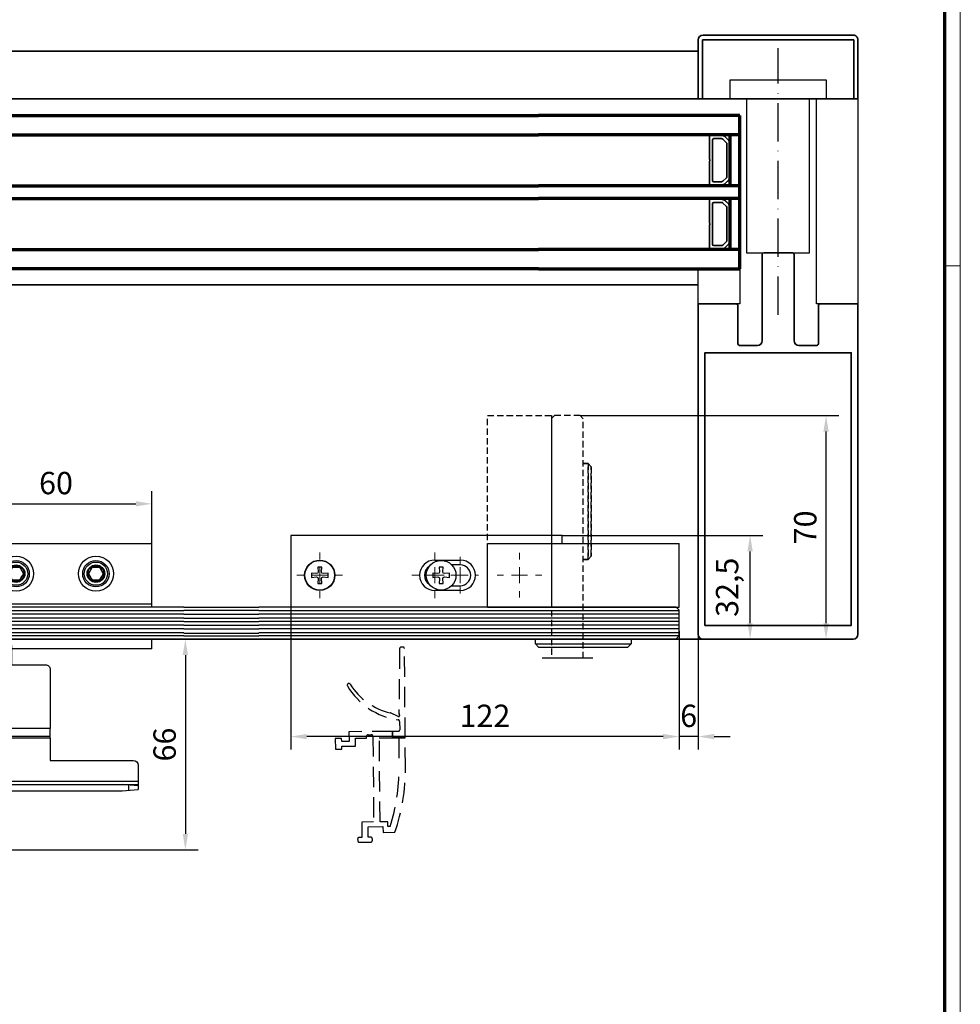
# Model space of a CAD drawing. Units: millimetres. Extents: x 8309 to 9531, y -8046 to 257.
# Drawn here: x 9204 to 9498, y -2407 to -2099 of the extents above; entities that cross this region are included whole.
import ezdxf

# ---------------------------------------------------------------- set-up
doc = ezdxf.new("R2010")
doc.units = ezdxf.units.MM
for name, pattern in [('ACAD_ISO10W100', [18, 12, -3, 0, -3]), ('BLOCK SF PR DS Drehlager$0$ACDINTGL', [3, 2, -1]), ('BLOCK SF PR DS Drehlager$0$CENTERX2', [20.32, 12.7, -2.54, 2.54, -2.54]), ('VERDECKT', [9.525, 6.35, -3.175])]:
    doc.linetypes.add(name, pattern=pattern)
for name, color, linetype in [('01_ZRahmen', 7, 'Continuous'), ('325439', 7, 'Continuous'), ('Block 257035 Fuehrungswinkel Green$0$Block 257035 Fuehrungswinkel Green', 252, 'Continuous'), ('BLOCK SF PR DS Drehlager$0$17_Schutzfluegel', 3, 'Continuous'), ('BLOCK SF PR DS Feststeller$0$17_Schutzfluegel', 3, 'Continuous'), ('Dick', 2, 'Continuous'), ('Duenn', 255, 'Continuous'), ('Fahrflügel', 3, 'Continuous'), ('Konstruktion', 31, 'Continuous'), ('Mass', 7, 'Continuous')]:
    doc.layers.add(name, color=color, linetype=linetype)
for name, color, linetype, lineweight in [('S03_AL_Kontur', 255, 'Continuous', 35), ('S15_Glas_Kontur', 4, 'Continuous', 70), ('S18_Mittellinie', 10, 'ACAD_ISO10W100', 25)]:
    doc.layers.add(name, color=color, linetype=linetype, lineweight=lineweight)
doc.styles.add('Bemassungstext (DORMA)', font='isocpeur.ttf')
doc.dimstyles.new('DORMA_M', dxfattribs={"dimtxt": 3.5, "dimasz": 2.5, "dimexe": 2, "dimexo": 0, "dimgap": 1.5, "dimtad": 1, "dimdec": 8, "dimtxsty": 'Bemassungstext (DORMA)', "dimcen": 0.1, "dimclrt": 256, "dimadec": 8, "dimazin": 2, "dimtfac": 1, "dimtdec": 8, "dimtmove": 0, "dimatfit": 3, "dimfxl": 1, "dimtolj": 1, "dimarcsym": 0})

# ---------------------------------------------------------------- blocks, each defined once
blk = doc.blocks.new('110840_s')
at = {"layer": 'S03_AL_Kontur'}
for p, q in [((48.5, 20), (1.5, 20)), ((0, 18.5), (0, 0)), ((1.3, 10.39), (1.3, 18.5)), ((1.3, 18.5), (48.7, 18.5)), ((48.7, 18.5), (48.7, 10.4)), ((50, 0), (50, 18.5)), ((1.3, 0), (1.3, 10.39)), ((48.7, 10.4), (48.7, 0)), ((0, 0), (1.3, 0)), ((48.7, 0), (50, 0))]:
    blk.add_line(p, q, dxfattribs=at)
for centre, start, end in [((1.5, 18.5), 89.9938, 180.0062), ((48.5, 18.5), 0.0494, 89.9506)]:
    blk.add_arc(centre, 1.5, start, end, dxfattribs=at)
blk = doc.blocks.new('322280_s')
at = {"layer": 'S03_AL_Kontur'}
for p, q in [((-50, -1.5), (-50, -105)), ((-1.5, 0), (-48.5, 0)), ((0, -105), (0, -1.5)), ((-37.6, -104.5), (-37.6, -92.5)), ((-37.1, -92), (-31.5, -92)), ((-18.5, -92), (-12.9, -92)), ((-12.4, -92.5), (-12.4, -104.5)), ((-30, -93.5), (-30, -120.5)), ((-20, -120.5), (-20, -93.5)), ((-50, -105), (-38.1, -105)), ((-11.9, -105), (0, -105)), ((-29.5, -121), (-20.5, -121))]:
    blk.add_line(p, q, dxfattribs=at)
blk.add_lwpolyline([(-47.9, -4.3), (-47.9, -89.7), (-2.1, -89.7), (-2.1, -4.3)], close=True, dxfattribs=at)
for centre, radius, start, end in [((-48.5, -1.5), 1.5, 90, 180), ((-1.5, -1.5), 1.5, 0, 90), ((-37.1, -92.5), 0.5, 90, 180), ((-31.5, -93.5), 1.5, 0, 90), ((-18.5, -93.5), 1.5, 90, 180), ((-12.9, -92.5), 0.5, 360, 90), ((-38.1, -104.5), 0.5, 270, 0), ((-11.9, -104.5), 0.5, 180, 270), ((-29.5, -120.5), 0.5, 180, 270), ((-20.5, -120.5), 0.5, 270, 360)]:
    blk.add_arc(centre, radius, start, end, dxfattribs=at)
blk = doc.blocks.new('PR SA unten')
at = {"layer": 'Dick', "color": 7}
blk.add_lwpolyline([(-105, -50), (-116, -50), (-116, -63), (-105, -63)], close=True, dxfattribs=at)
at = {"layer": 'Duenn'}
for points in [[(-175.19, -90), (-169.19, -90), (-169.19, -60), (-175.19, -60)], [(-121, -84.85), (-169.19, -84.85), (-169.19, -65.15), (-121, -65.15)]]:
    blk.add_lwpolyline(points, close=True, dxfattribs=at)
at = {"layer": 'Duenn', "color": 7}
blk.add_lwpolyline([(-105, -87), (-169.19, -87), (-169.19, -100), (-105, -100)], close=True, dxfattribs=at)
at = {"layer": 'S03_AL_Kontur'}
for p, q in [((-184.19, -50), (-184.19, 0)), ((-169.19, -100), (-169.19, 0)), ((-111, -50), (-111, 0)), ((0, -51.53), (0, 0))]:
    blk.add_line(p, q, dxfattribs=at)
at = {"layer": 'S03_AL_Kontur', "color": 255, "linetype": 'Continuous'}
for p, q in [((-157.75, -57.34), (-157.75, -53.59)), ((-157.63, -53.47), (-150.3, -53.47)), ((-156.75, -57.34), (-156.75, -54.87)), ((-156.35, -54.47), (-143.65, -54.47)), ((-149.7, -53.47), (-142.38, -53.47)), ((-143.25, -54.87), (-143.25, -57.34)), ((-142.25, -53.59), (-142.25, -57.34)), ((-137.75, -57.34), (-137.75, -53.59)), ((-137.63, -53.47), (-130.3, -53.47)), ((-136.75, -57.34), (-136.75, -54.87)), ((-136.35, -54.47), (-123.65, -54.47)), ((-129.7, -53.47), (-122.38, -53.47)), ((-123.25, -54.87), (-123.25, -57.34)), ((-122.25, -53.59), (-122.25, -57.34)), ((-157.79, -57.34), (-157.75, -57.34)), ((-157.34, -58.43), (-156.21, -59.55)), ((-157.32, -58.41), (-156.2, -59.53)), ((-157.31, -58.4), (-156.19, -59.53)), ((-155.48, -58.82), (-156.6, -57.7)), ((-143.4, -57.7), (-144.52, -58.82)), ((-143.81, -59.53), (-142.69, -58.4)), ((-143.8, -59.53), (-142.68, -58.41)), ((-143.79, -59.55), (-142.66, -58.43)), ((-142.22, -57.34), (-142.25, -57.34)), ((-137.79, -57.34), (-137.75, -57.34)), ((-137.34, -58.43), (-136.21, -59.55)), ((-137.32, -58.41), (-136.2, -59.53)), ((-137.31, -58.4), (-136.19, -59.53)), ((-135.48, -58.82), (-136.6, -57.7)), ((-123.4, -57.7), (-124.52, -58.82)), ((-123.81, -59.53), (-122.69, -58.4)), ((-123.8, -59.53), (-122.68, -58.41)), ((-123.79, -59.55), (-122.66, -58.43)), ((-122.22, -57.34), (-122.25, -57.34)), ((-144.87, -58.97), (-155.13, -58.97)), ((-155.13, -59.97), (-144.87, -59.97)), ((-155.13, -59.98), (-144.87, -59.98)), ((-155.13, -60), (-144.87, -60)), ((-124.87, -58.97), (-135.13, -58.97)), ((-135.13, -59.97), (-124.87, -59.97)), ((-135.13, -59.98), (-124.87, -59.98)), ((-135.13, -60), (-124.87, -60))]:
    blk.add_line(p, q, dxfattribs=at)
for centre, radius, start, end in [((-157.63, -53.59), 0.125, 90, 180), ((-156.35, -54.87), 0.4, 90, 180), ((-150, -53.24), 0.375, 217.8309, 322.1691), ((-143.65, -54.87), 0.4, 0, 90), ((-142.38, -53.59), 0.125, 0, 90), ((-137.63, -53.59), 0.125, 90, 180), ((-136.35, -54.87), 0.4, 90, 180), ((-130, -53.24), 0.375, 217.8309, 322.1691), ((-123.65, -54.87), 0.4, 0, 90), ((-122.38, -53.59), 0.125, 0, 90), ((-156.25, -57.34), 1.53, 180, 225), ((-156.25, -57.34), 1.51, 180, 225), ((-156.25, -57.34), 1.5, 180, 225), ((-156.25, -57.34), 0.5, 180, 224.9913), ((-143.75, -57.34), 0.5, 315, 0), ((-143.75, -57.34), 1.5, 315, 0), ((-143.75, -57.34), 1.51, 315, 0), ((-143.75, -57.34), 1.53, 315, 0), ((-136.25, -57.34), 1.53, 180, 225), ((-136.25, -57.34), 1.51, 180, 225), ((-136.25, -57.34), 1.5, 180, 225), ((-136.25, -57.34), 0.5, 180, 224.9913), ((-123.75, -57.34), 0.5, 315, 0), ((-123.75, -57.34), 1.5, 315, 0), ((-123.75, -57.34), 1.51, 315, 0), ((-123.75, -57.34), 1.53, 315, 0), ((-155.13, -58.47), 1.53, 225, 270), ((-155.13, -58.47), 1.51, 225, 270), ((-155.13, -58.47), 1.5, 225, 270), ((-155.13, -58.47), 0.5, 224.9913, 270), ((-144.87, -58.47), 0.5, 270, 315), ((-144.87, -58.47), 1.51, 270, 315), ((-144.87, -58.47), 1.5, 270, 315), ((-144.87, -58.47), 1.53, 270, 315), ((-135.13, -58.47), 1.53, 225, 270), ((-135.13, -58.47), 1.51, 225, 270), ((-135.13, -58.47), 1.5, 225, 270), ((-135.13, -58.47), 0.5, 224.9913, 270), ((-124.87, -58.47), 0.5, 270, 315), ((-124.87, -58.47), 1.51, 270, 315), ((-124.87, -58.47), 1.5, 270, 315), ((-124.87, -58.47), 1.53, 270, 315)]:
    blk.add_arc(centre, radius, start, end, dxfattribs=at)
at = {"layer": 'S15_Glas_Kontur'}
for p, q in [((-164, -63), (-164, 0)), ((-158, -63), (-158, 0)), ((-142, -63), (-142, 0)), ((-138, -63), (-138, 0)), ((-122, -63), (-122, 0)), ((-116, 0), (-116, -63)), ((-142.03, -60), (-158, -60)), ((-122, -60), (-138, -60)), ((-116, -63), (-164, -63))]:
    blk.add_line(p, q, dxfattribs=at)
at = {"layer": 'S18_Mittellinie'}
blk.add_line((-101.61, -75), (-185.14, -75), dxfattribs=at)
at = {"layer": 'S03_AL_Kontur'}
for name, p, rotation in [('110840_s', (-169.19, -100), 89.99999999999999), ('322280_s', (0, -100), 270)]:
    blk.add_blockref(name, p, dxfattribs=dict(at, rotation=rotation))
blk = doc.blocks.new('BLOCK SF PR DS Feststeller$0$BLOCK SF PR DS Feststeller')
at = {"layer": 'BLOCK SF PR DS Feststeller$0$17_Schutzfluegel', "color": 2, "linetype": 'Continuous', "lineweight": 25}
for p, q in [((-70, 20.1), (-10, 20.1)), ((-70, 0.1), (-70, 20.1)), ((-10, 0.1), (-10, 20.1)), ((-10, 1.1), (-70, 1.1)), ((-70, 0.1), (-70, 1.1)), ((-10, 0.1), (-70, 0.1)), ((-70, -12.9), (-70, -9.9)), ((-10, -12.9), (-10, -9.9)), ((-10, -12.9), (-70, -12.9))]:
    blk.add_line(p, q, dxfattribs=at)
at = {"layer": 'BLOCK SF PR DS Feststeller$0$17_Schutzfluegel', "color": 0, "linetype": 'Continuous', "lineweight": 25}
for p, q in [((-53.65, 12.6), (-54.81, 10.6)), ((-51.35, 12.6), (-53.65, 12.6)), ((-51.35, 12.6), (-50.19, 10.6)), ((-28.65, 12.6), (-29.81, 10.6)), ((-26.35, 12.6), (-28.65, 12.6)), ((-26.35, 12.6), (-25.19, 10.6)), ((-53.65, 8.6), (-54.81, 10.6)), ((-50.19, 10.6), (-51.35, 8.6)), ((-28.65, 8.6), (-29.81, 10.6)), ((-25.19, 10.6), (-26.35, 8.6)), ((-51.35, 8.6), (-53.65, 8.6)), ((-26.35, 8.6), (-28.65, 8.6))]:
    blk.add_line(p, q, dxfattribs=at)
at = {"layer": 'BLOCK SF PR DS Feststeller$0$17_Schutzfluegel', "color": 1, "linetype": 'Continuous', "lineweight": 25}
for p, q in [((-92.93, -0.9), (0, -0.9)), ((0, -2.08), (-92.93, -2.08)), ((0, -3.32), (-92.93, -3.32)), ((0, -4.35), (-92.93, -4.35)), ((0, -5.49), (-92.93, -5.49)), ((0, -6.63), (-92.93, -6.63)), ((0, -7.97), (-92.93, -7.97)), ((0, -8.9), (-92.93, -8.9))]:
    blk.add_line(p, q, dxfattribs=at)
at = {"layer": 'BLOCK SF PR DS Feststeller$0$17_Schutzfluegel', "color": 7, "linetype": 'Continuous', "lineweight": 25}
blk.add_lwpolyline([(0, 0.1), (-91.93, 0.1), (-92.93, -0.8), (-92.93, -8.9), (-91.93, -9.9), (0, -9.9)], dxfattribs=at)
at = {"layer": 'BLOCK SF PR DS Feststeller$0$17_Schutzfluegel', "color": 0, "linetype": 'Continuous', "lineweight": 25}
for centre, radius in [((-52.5, 10.6), 5.5), ((-52.5, 10.6), 5.5), ((-27.5, 10.6), 5.5), ((-27.5, 10.6), 5.5), ((-52.5, 10.6), 4.14), ((-52.5, 10.6), 4.14), ((-52.5, 10.6), 3.64), ((-52.5, 10.6), 2.75), ((-52.5, 10.6), 2.75), ((-52.5, 10.6), 2.5), ((-52.5, 10.6), 2.5), ((-27.5, 10.6), 4.14), ((-27.5, 10.6), 4.14), ((-27.5, 10.6), 3.64), ((-27.5, 10.6), 2.75), ((-27.5, 10.6), 2.75), ((-27.5, 10.6), 2.5), ((-27.5, 10.6), 2.5)]:
    blk.add_circle(centre, radius, dxfattribs=at)
for points, knots in [([(-54.81, 10.6), (-54.71, 10.78), (-54.51, 11.13), (-54.21, 11.65), (-53.92, 12.14), (-53.74, 12.45), (-53.65, 12.6)], [0, 0, 0, 0, 0.264614, 0.534966, 0.765352, 1, 1, 1, 1]), ([(-53.65, 12.6), (-53.45, 12.6), (-53.05, 12.6), (-52.45, 12.6), (-51.87, 12.6), (-51.52, 12.6), (-51.35, 12.6)], [0, 0, 0, 0, 0.264614, 0.534966, 0.765352, 1, 1, 1, 1]), ([(-51.35, 12.6), (-51.25, 12.43), (-51.04, 12.08), (-50.74, 11.56), (-50.46, 11.06), (-50.28, 10.76), (-50.19, 10.6)], [0, 0, 0, 0, 0.2646136, 0.5349658, 0.7653524, 1, 1, 1, 1]), ([(-29.81, 10.6), (-29.71, 10.78), (-29.51, 11.13), (-29.21, 11.65), (-28.92, 12.14), (-28.74, 12.45), (-28.65, 12.6)], [0, 0, 0, 0, 0.264614, 0.534966, 0.765352, 1, 1, 1, 1]), ([(-28.65, 12.6), (-28.45, 12.6), (-28.05, 12.6), (-27.45, 12.6), (-26.87, 12.6), (-26.52, 12.6), (-26.35, 12.6)], [0, 0, 0, 0, 0.264614, 0.534966, 0.765352, 1, 1, 1, 1]), ([(-26.35, 12.6), (-26.25, 12.43), (-26.04, 12.08), (-25.74, 11.56), (-25.46, 11.06), (-25.28, 10.76), (-25.19, 10.6)], [0, 0, 0, 0, 0.2646136, 0.5349658, 0.7653524, 1, 1, 1, 1]), ([(-54.81, 10.6), (-54.71, 10.43), (-54.51, 10.08), (-54.21, 9.56), (-53.92, 9.06), (-53.74, 8.76), (-53.65, 8.6)], [0, 0, 0, 0, 0.264614, 0.534966, 0.765352, 1, 1, 1, 1]), ([(-51.35, 8.6), (-51.25, 8.78), (-51.04, 9.13), (-50.74, 9.65), (-50.46, 10.14), (-50.28, 10.45), (-50.19, 10.6)], [0, 0, 0, 0, 0.264614, 0.534966, 0.765352, 1, 1, 1, 1]), ([(-29.81, 10.6), (-29.71, 10.43), (-29.51, 10.08), (-29.21, 9.56), (-28.92, 9.06), (-28.74, 8.76), (-28.65, 8.6)], [0, 0, 0, 0, 0.264614, 0.534966, 0.765352, 1, 1, 1, 1]), ([(-26.35, 8.6), (-26.25, 8.78), (-26.04, 9.13), (-25.74, 9.65), (-25.46, 10.14), (-25.28, 10.45), (-25.19, 10.6)], [0, 0, 0, 0, 0.264614, 0.534966, 0.765352, 1, 1, 1, 1]), ([(-53.65, 8.6), (-53.47, 8.6), (-53.09, 8.6), (-52.5, 8.6), (-51.92, 8.6), (-51.54, 8.6), (-51.35, 8.6)], [0, 0, 0, 0, 0.247728, 0.499998, 0.747254, 1, 1, 1, 1]), ([(-28.65, 8.6), (-28.47, 8.6), (-28.09, 8.6), (-27.5, 8.6), (-26.92, 8.6), (-26.54, 8.6), (-26.35, 8.6)], [0, 0, 0, 0, 0.247728, 0.499998, 0.747254, 1, 1, 1, 1])]:
    blk.add_open_spline(points, degree=3, knots=knots, dxfattribs=at)
blk = doc.blocks.new('BLOCK SF PR DS Feststeller')
at = {"layer": 'BLOCK SF PR DS Feststeller$0$17_Schutzfluegel'}
blk.add_blockref('BLOCK SF PR DS Feststeller$0$BLOCK SF PR DS Feststeller', (0, -0.1), dxfattribs=at)
blk = doc.blocks.new('BLOCK SF PR DS Drehlager$0$SW_CENTERMARKSYMBOL_12')
at = {"color": 0, "linetype": 'Continuous', "lineweight": 0}
for p, q in [((0, 2.5), (0, 3.5)), ((-2.5, 0), (-3.5, 0)), ((0, 0), (-1.25, 0)), ((0, 0), (0, 1.25)), ((0, 0), (0, -1.25)), ((0, 0), (1.25, 0)), ((2.5, 0), (3.5, 0)), ((0, -2.5), (0, -3.5))]:
    blk.add_line(p, q, dxfattribs=at)
blk = doc.blocks.new('BLOCK SF PR DS Drehlager$0$SW_CENTERMARKSYMBOL_14')
at = {"color": 0, "linetype": 'Continuous', "lineweight": 0}
for p, q in [((0, 2.5), (0, 3.575)), ((-2.5, 0), (-3.575, 0)), ((0, 0), (-1.25, 0)), ((0, 0), (0, 1.25)), ((0, 0), (0, -1.25)), ((0, 0), (1.25, 0)), ((2.5, 0), (3.575, 0)), ((0, -2.5), (0, -3.575))]:
    blk.add_line(p, q, dxfattribs=at)
blk = doc.blocks.new('BLOCK SF PR DS Drehlager$0$SW_CENTERMARKSYMBOL_15')
at = {"color": 0, "linetype": 'Continuous', "lineweight": 0}
for p, q in [((0, 2.5), (0, 3.575)), ((-2.5, 0), (-3.575, 0)), ((0, 0), (-1.25, 0)), ((0, 0), (0, 1.25)), ((0, 0), (0, -1.25)), ((0, 0), (1.25, 0)), ((2.5, 0), (3.575, 0)), ((0, -2.5), (0, -3.575))]:
    blk.add_line(p, q, dxfattribs=at)
blk = doc.blocks.new('BLOCK SF PR DS Drehlager$0$SW_CENTERMARKSYMBOL_16')
at = {"color": 0, "linetype": 'Continuous', "lineweight": 0}
for p, q in [((0, 2.5), (0, 2.875)), ((-2.5, 0), (-2.875, 0)), ((0, 0), (-1.25, 0)), ((0, 0), (0, 1.25)), ((0, 0), (0, -1.25)), ((0, 0), (1.25, 0)), ((2.5, 0), (2.875, 0)), ((0, -2.5), (0, -2.875))]:
    blk.add_line(p, q, dxfattribs=at)
blk = doc.blocks.new('BLOCK SF PR DS Drehlager$0$Schutzflügel auf')
at = {"layer": 'BLOCK SF PR DS Drehlager$0$17_Schutzfluegel', "color": 2, "linetype": 'BLOCK SF PR DS Drehlager$0$ACDINTGL'}
for p, q in [((30, 45), (31.5, 45)), ((31.5, 45), (30, 45)), ((31.5, 45), (30, 45)), ((31.5, 45), (32.5, 44)), ((31.5, 15), (31.5, 45)), ((32.5, 44), (31.5, 45)), ((32.5, 44), (31.5, 45)), ((31.5, 45), (31.5, 15)), ((31.5, 45), (31.5, 15)), ((32.5, 16), (32.5, 44)), ((32.5, 44), (32.5, 16)), ((32.5, 44), (32.5, 16)), ((32.5, 16), (31.5, 15)), ((31.5, 15), (32.5, 16)), ((31.5, 15), (32.5, 16)), ((31.5, 15), (30, 15)), ((30, 15), (31.5, 15)), ((30, 15), (31.5, 15))]:
    blk.add_line(p, q, dxfattribs=at)
at = {"layer": 'BLOCK SF PR DS Drehlager$0$17_Schutzfluegel', "color": 1}
blk.add_line((33, -15.93), (17.1, -15.93), dxfattribs=at)
at = {"layer": 'BLOCK SF PR DS Drehlager$0$17_Schutzfluegel', "color": 2, "linetype": 'BLOCK SF PR DS Drehlager$0$ACDINTGL'}
blk.add_lwpolyline([(0, 0), (0, 60), (20, 60), (20, 0)], close=True, dxfattribs=at)
at = {"layer": 'BLOCK SF PR DS Drehlager$0$17_Schutzfluegel', "color": 7, "linetype": 'BLOCK SF PR DS Drehlager$0$ACDINTGL'}
blk.add_lwpolyline([(30, -15.93), (30, 59), (29, 60), (21, 60), (20.1, 59.1), (20.1, -15.93)], dxfattribs=at)
blk = doc.blocks.new('BLOCK SF PR DS Drehlager$0$BLOCK SF PR DS Drehlager')
at = {"layer": 'BLOCK SF PR DS Drehlager$0$17_Schutzfluegel', "color": 2, "linetype": 'Continuous', "lineweight": 25}
for p, q in [((95, 22.6), (10, 22.6)), ((10, 22.6), (10, 0.1)), ((95, 20.1), (95, 22.6)), ((71.58, 0.2), (71.58, 20.1)), ((71.58, 20.1), (131.58, 20.1)), ((131.58, 0.1), (131.58, 20.1)), ((131.58, 0.1), (131.58, 20.1)), ((71.58, 0.1), (131.58, 0.1)), ((71.58, 0.1), (131.58, 0.1)), ((86.58, -11.4), (86.58, -9.9)), ((116.58, -9.9), (86.58, -9.9)), ((87.58, -12.4), (86.58, -11.4)), ((86.58, -11.4), (116.58, -11.4)), ((98.68, -9.9), (100.13, -9.9)), ((100.13, -9.9), (103.03, -9.9)), ((116.58, -11.4), (115.58, -12.4)), ((116.58, -9.9), (116.58, -11.4)), ((87.58, -12.4), (115.58, -12.4))]:
    blk.add_line(p, q, dxfattribs=at)
at = {"layer": 'BLOCK SF PR DS Drehlager$0$17_Schutzfluegel', "color": 7, "linetype": 'Continuous', "lineweight": 30}
for p, q in [((19.73, 12.7), (18.43, 12.7)), ((18.43, 12.7), (18.56, 11.14)), ((19.59, 11.14), (19.73, 12.7)), ((55.08, 14.85), (63.08, 14.85)), ((57.73, 12.7), (56.43, 12.7)), ((56.43, 12.7), (56.56, 11.14)), ((57.59, 11.14), (57.73, 12.7)), ((63.08, 13.35), (60.4, 13.35)), ((18.04, 10.62), (16.48, 10.75)), ((16.48, 10.75), (16.48, 9.45)), ((16.48, 9.45), (18.04, 9.59)), ((18.43, 10.75), (18.04, 10.62)), ((18.04, 9.59), (18.43, 9.45)), ((18.56, 11.14), (18.43, 10.75)), ((18.43, 9.45), (18.56, 9.06)), ((19.73, 10.75), (19.59, 11.14)), ((19.59, 9.06), (19.73, 9.45)), ((20.12, 10.62), (19.73, 10.75)), ((19.73, 9.45), (20.12, 9.59)), ((21.68, 10.75), (20.12, 10.62)), ((20.12, 9.59), (21.68, 9.45)), ((21.68, 9.45), (21.68, 10.75)), ((56.04, 10.62), (54.48, 10.75)), ((54.48, 10.75), (54.48, 9.45)), ((54.48, 9.45), (56.04, 9.59)), ((56.43, 10.75), (56.04, 10.62)), ((56.04, 9.59), (56.43, 9.45)), ((56.56, 11.14), (56.43, 10.75)), ((56.43, 9.45), (56.56, 9.06)), ((57.73, 10.75), (57.59, 11.14)), ((57.59, 9.06), (57.73, 9.45)), ((58.12, 10.62), (57.73, 10.75)), ((57.73, 9.45), (58.12, 9.59)), ((59.68, 10.75), (58.12, 10.62)), ((58.12, 9.59), (59.68, 9.45)), ((59.68, 9.45), (59.68, 10.75)), ((18.56, 9.06), (18.43, 7.5)), ((18.43, 7.5), (19.73, 7.5)), ((19.73, 7.5), (19.59, 9.06)), ((56.56, 9.06), (56.43, 7.5)), ((56.43, 7.5), (57.73, 7.5)), ((57.73, 7.5), (57.59, 9.06)), ((60.4, 6.85), (63.08, 6.85)), ((63.08, 5.35), (55.08, 5.35))]:
    blk.add_line(p, q, dxfattribs=at)
at = {"layer": 'BLOCK SF PR DS Drehlager$0$17_Schutzfluegel', "color": 8, "linetype": 'Continuous', "lineweight": 0}
for p, q in [((55.08, 14.75), (55.08, 14.85)), ((63.08, 14.85), (63.08, 13.35)), ((63.08, 5.35), (63.08, 6.85)), ((55.08, 5.45), (55.08, 5.35))]:
    blk.add_line(p, q, dxfattribs=at)
at = {"layer": 'BLOCK SF PR DS Drehlager$0$17_Schutzfluegel', "color": 1, "linetype": 'Continuous', "lineweight": 25}
for p, q in [((0, -0.9), (131.58, -0.9)), ((131.58, -2.08), (0, -2.08)), ((131.58, -3.32), (0, -3.32)), ((131.58, -4.35), (0, -4.35)), ((131.58, -5.49), (0, -5.49)), ((131.58, -6.63), (0, -6.63)), ((131.58, -7.97), (0, -7.97)), ((131.58, -8.9), (0, -8.9))]:
    blk.add_line(p, q, dxfattribs=at)
at = {"layer": 'BLOCK SF PR DS Drehlager$0$17_Schutzfluegel', "color": 7, "linetype": 'Continuous', "lineweight": 25}
for points in [[(131.58, -0.8), (130.68, 0.1), (0, 0.1)], [(0, -9.9), (130.58, -9.9), (131.58, -8.9), (131.58, -0.8)]]:
    blk.add_lwpolyline(points, dxfattribs=at)
at = {"layer": 'BLOCK SF PR DS Drehlager$0$17_Schutzfluegel', "color": 7, "linetype": 'Continuous', "lineweight": 30}
for centre, radius in [((19.08, 10.1), 4.75), ((19.08, 10.1), 4.65), ((57.08, 10.1), 4.65)]:
    blk.add_circle(centre, radius, dxfattribs=at)
for centre, radius, start, end in [((55.08, 10.1), 4.75, 90, 270), ((55.08, 10.1), 3.25, 122.8933, 237.1067), ((63.08, 10.1), 4.75, 270, 90), ((63.08, 10.1), 3.25, 270, 90)]:
    blk.add_arc(centre, radius, start, end, dxfattribs=at)
at = {"layer": 'BLOCK SF PR DS Drehlager$0$17_Schutzfluegel'}
blk.add_blockref('BLOCK SF PR DS Drehlager$0$Schutzflügel auf', (71.58, 0.1), dxfattribs=at)
at = {"layer": 'BLOCK SF PR DS Drehlager$0$17_Schutzfluegel', "color": 1, "linetype": 'BLOCK SF PR DS Drehlager$0$CENTERX2', "xscale": 2, "yscale": 2, "zscale": 2}
for name, p in [('BLOCK SF PR DS Drehlager$0$SW_CENTERMARKSYMBOL_15', (19.08, 10.1)), ('BLOCK SF PR DS Drehlager$0$SW_CENTERMARKSYMBOL_14', (55.08, 10.1)), ('BLOCK SF PR DS Drehlager$0$SW_CENTERMARKSYMBOL_16', (63.08, 10.1))]:
    blk.add_blockref(name, p, dxfattribs=at)
at = {"layer": 'BLOCK SF PR DS Drehlager$0$17_Schutzfluegel', "color": 1, "xscale": 2, "yscale": 2, "zscale": 2}
blk.add_blockref('BLOCK SF PR DS Drehlager$0$SW_CENTERMARKSYMBOL_12', (81.58, 10.1), dxfattribs=at)
at = {"layer": 'BLOCK SF PR DS Drehlager$0$17_Schutzfluegel', "color": 1, "linetype": 'BLOCK SF PR DS Drehlager$0$CENTERX2', "xscale": 2, "yscale": 2, "zscale": 2, "rotation": 90}
blk.add_blockref('BLOCK SF PR DS Drehlager$0$SW_CENTERMARKSYMBOL_12', (81.58, 10.1), dxfattribs=at)
blk = doc.blocks.new('BLOCK SF PR DS Drehlager')
at = {"layer": 'BLOCK SF PR DS Drehlager$0$17_Schutzfluegel'}
blk.add_blockref('BLOCK SF PR DS Drehlager$0$BLOCK SF PR DS Drehlager', (0, -0.1), dxfattribs=at)
blk = doc.blocks.new('*D129')
at = {"layer": 'Mass', "color": 0, "lineweight": -2, "transparency": 16777216}
for p, q in [((9163.41, -2292.74), (9259.47, -2292.74)), ((9255.47, -2297.74), (9255.47, -2353.75)), ((9150.28, -2358.75), (9259.47, -2358.75))]:
    blk.add_line(p, q, dxfattribs=at)
at = {"layer": 'Mass', "color": 0, "transparency": 16777216}
for points in [[(9254.64, -2297.74), (9256.31, -2297.74), (9255.47, -2292.74)], [(9254.64, -2353.75), (9256.31, -2353.75), (9255.47, -2358.75)]]:
    blk.add_solid(points, dxfattribs=at)
at = {"layer": 'Mass', "transparency": 16777216, "insert": (9248.97, -2325.74), "char_height": 7, "attachment_point": 5, "rotation": 90, "style": 'Bemassungstext (DORMA)'}
blk.add_mtext('\\A1;66', dxfattribs=at)
blk = doc.blocks.new('*D139')
at = {"layer": 'Mass', "color": 0, "lineweight": -2, "transparency": 16777216}
for p, q in [((9373.46, -2260.24), (9436.27, -2260.24)), ((9432.27, -2287.74), (9432.27, -2265.24)), ((9421.28, -2292.74), (9436.27, -2292.74))]:
    blk.add_line(p, q, dxfattribs=at)
at = {"layer": 'Mass', "color": 0, "transparency": 16777216}
for points in [[(9431.44, -2265.24), (9433.1, -2265.24), (9432.27, -2260.24)], [(9431.44, -2287.74), (9433.1, -2287.74), (9432.27, -2292.74)]]:
    blk.add_solid(points, dxfattribs=at)
at = {"layer": 'Mass', "transparency": 16777216, "insert": (9425.07, -2276.49), "char_height": 7, "attachment_point": 5, "rotation": 90, "style": 'Bemassungstext (DORMA)'}
blk.add_mtext('\\A1;32,5', dxfattribs=at)
blk = doc.blocks.new('*D140')
at = {"layer": 'Mass', "color": 0, "lineweight": -2, "transparency": 16777216}
for p, q in [((9379.04, -2222.74), (9460.04, -2222.74)), ((9456.04, -2287.74), (9456.04, -2227.74)), ((9418.94, -2292.74), (9460.04, -2292.74))]:
    blk.add_line(p, q, dxfattribs=at)
at = {"layer": 'Mass', "color": 0, "transparency": 16777216}
for points in [[(9455.21, -2227.74), (9456.88, -2227.74), (9456.04, -2222.74)], [(9455.21, -2287.74), (9456.88, -2287.74), (9456.04, -2292.74)]]:
    blk.add_solid(points, dxfattribs=at)
at = {"layer": 'Mass', "transparency": 16777216, "insert": (9449.54, -2257.74), "char_height": 7, "attachment_point": 5, "rotation": 90, "style": 'Bemassungstext (DORMA)'}
blk.add_mtext('\\A1;70', dxfattribs=at)
blk = doc.blocks.new('*D141')
at = {"layer": 'Mass', "color": 0, "lineweight": -2, "transparency": 16777216}
for p, q in [((9288.46, -2282.74), (9288.46, -2327.25)), ((9410.04, -2291.74), (9410.04, -2327.25)), ((9405.04, -2323.25), (9293.46, -2323.25))]:
    blk.add_line(p, q, dxfattribs=at)
at = {"layer": 'Mass', "color": 0, "transparency": 16777216}
for points in [[(9293.46, -2322.42), (9293.46, -2324.09), (9288.46, -2323.25)], [(9405.04, -2322.42), (9405.04, -2324.09), (9410.04, -2323.25)]]:
    blk.add_solid(points, dxfattribs=at)
at = {"layer": 'Mass', "transparency": 16777216, "insert": (9349.25, -2316.75), "char_height": 7, "attachment_point": 5, "style": 'Bemassungstext (DORMA)'}
blk.add_mtext('\\A1;122', dxfattribs=at)
blk = doc.blocks.new('*D143')
at = {"layer": 'Mass', "color": 0, "lineweight": -2, "transparency": 16777216}
for p, q in [((9410.04, -2290.19), (9410.04, -2327.25)), ((9416.04, -2290.19), (9416.04, -2327.25)), ((9405.04, -2323.25), (9400.04, -2323.25)), ((9416.04, -2323.25), (9410.04, -2323.25)), ((9421.04, -2323.25), (9426.04, -2323.25))]:
    blk.add_line(p, q, dxfattribs=at)
at = {"layer": 'Mass', "color": 0, "transparency": 16777216}
for points in [[(9405.04, -2322.42), (9405.04, -2324.09), (9410.04, -2323.25)], [(9421.04, -2322.42), (9421.04, -2324.09), (9416.04, -2323.25)]]:
    blk.add_solid(points, dxfattribs=at)
at = {"layer": 'Mass', "transparency": 16777216, "insert": (9413.04, -2316.75), "char_height": 7, "attachment_point": 5, "style": 'Bemassungstext (DORMA)'}
blk.add_mtext('\\A1;6', dxfattribs=at)
blk = doc.blocks.new('*D150')
at = {"layer": 'Mass', "color": 0, "lineweight": -2, "transparency": 16777216}
for p, q in [((9184.97, -2262.74), (9184.97, -2246.35)), ((9244.97, -2262.74), (9244.97, -2246.35)), ((9189.97, -2250.35), (9239.97, -2250.35))]:
    blk.add_line(p, q, dxfattribs=at)
at = {"layer": 'Mass', "color": 0, "transparency": 16777216}
for points in [[(9189.97, -2249.52), (9189.97, -2251.18), (9184.97, -2250.35)], [(9239.97, -2249.52), (9239.97, -2251.18), (9244.97, -2250.35)]]:
    blk.add_solid(points, dxfattribs=at)
at = {"layer": 'Mass', "transparency": 16777216, "insert": (9214.97, -2243.85), "char_height": 7, "attachment_point": 5, "style": 'Bemassungstext (DORMA)'}
blk.add_mtext('\\A1;60', dxfattribs=at)
blk = doc.blocks.new('325439 Bruchstück')
at = {"layer": '325439', "color": 1, "linetype": 'VERDECKT'}
for p, q in [((15.88, 26.05), (15.65, 5.8)), ((16.88, 26.54), (16.38, 26.54)), ((17.62, -1.85), (17.38, 26.05)), ((15.43, 4.78), (13.01, 5.92)), ((15.86, 5.31), (15.86, 5.06)), ((15.87, 3.26), (15.9, 0.63)), ((13.6, 0.12), (0, 0)), ((0, 0), (0.03, -3)), ((15.4, 0.13), (13.6, 0.12)), ((13.62, -1.88), (13.6, 0.12)), ((13.6, 0.12), (13.62, -1.88)), ((-2.28, -2.07), (-4.28, -2.09)), ((-4.28, -2.09), (-4.25, -5.49)), ((-2.27, -3.02), (-2.28, -2.07)), ((0.03, -3), (-2.27, -3.02)), ((0.01, -1.03), (0.01, -1.03)), ((2.02, -1.98), (5.52, -1.95)), ((2.04, -4.48), (2.02, -1.98)), ((5.52, -1.95), (5.51, -1.45)), ((6.01, -0.95), (7.01, -0.94)), ((7.51, -1.44), (7.74, -28.24)), ((9.52, -1.92), (13.62, -1.88)), ((9.74, -28.22), (9.52, -1.92)), ((13.62, -1.88), (17.62, -1.85)), ((17.62, -1.85), (13.62, -1.88)), ((17.62, -1.85), (15.62, -1.87)), ((15.62, -1.87), (15.7, -11.27)), ((17.7, -11.26), (17.62, -1.85)), ((-4.25, -5.49), (-2.25, -5.47)), ((-2.26, -4.52), (2.04, -4.48)), ((-2.25, -5.47), (-2.26, -4.52)), ((7.74, -28.24), (3.99, -28.27)), ((3.99, -28.27), (4.03, -33.07)), ((6, -29.75), (10.65, -29.71)), ((6.03, -33.05), (6, -29.75)), ((12.14, -28.2), (9.74, -28.22)), ((10.65, -29.71), (10.67, -31.51)), ((12.15, -29.7), (12.14, -28.2)), ((12.86, -29.69), (12.15, -29.7)), ((2.73, -33.58), (2.74, -34.08)), ((4.03, -33.07), (3.23, -33.07)), ((6.83, -33.04), (6.03, -33.05)), ((7.34, -34.04), (7.33, -33.54)), ((10.67, -31.51), (14.37, -31.48)), ((3.24, -34.57), (6.84, -34.54))]:
    blk.add_line(p, q, dxfattribs=at)
for centre, radius, start, end in [((16.38, 26.04), 0.5, 90.483, 179.3529), ((16.88, 26.04), 0.5, 0.4827, 90.4846), ((-0.02, 14.6), 0.5, 31.9475, 210.5894), ((18.48, 25.54), 22, 210.5886, 262.0509), ((17.37, 25.45), 20, 211.9479, 257.2211), ((12.88, 5.65), 0.301, 64.8079, 77.1991), ((15.56, 5.05), 0.3, 244.7828, 0.4887), ((15.37, 3.26), 0.5, 0.4841, 82.0521), ((15.95, 5.8), 0.3, 179.3359, 224.9125), ((15.46, 5.3), 0.4, 0.4894, 44.8947), ((15.4, 0.63), 0.5, 270.4862, 0.4819), ((6.01, -1.45), 0.5, 90.4862, 180.4819), ((7.01, -1.44), 0.5, 0.4827, 90.488), ((-42.3, -11.77), 58, 341.9962, 0.4844), ((-42.3, -11.77), 60, 340.818, 0.4846), ((3.23, -33.57), 0.5, 90.4838, 180.4882), ((6.83, -33.54), 0.5, 0.483, 90.4873), ((3.24, -34.07), 0.5, 180.4834, 270.4873), ((6.84, -34.04), 0.5, 270.483, 0.4889)]:
    blk.add_arc(centre, radius, start, end, dxfattribs=at)
blk = doc.blocks.new('DIN A0_ZRahmen')
at = {"layer": '01_ZRahmen', "color": 1, "lineweight": 20}
blk.add_line((1188.6, 589.8), (1183.8, 589.8), dxfattribs=at)
blk.add_lwpolyline([(1188.6, 0), (1188.6, 840.6), (0, 840.6), (0, 0)], close=True, dxfattribs=at)
at = {"layer": '01_ZRahmen', "lineweight": 70}
blk.add_lwpolyline([(1183.8, 4.8), (1183.8, 835.8), (19.8, 835.8), (19.8, 4.8)], close=True, dxfattribs=at)
blk = doc.blocks.new('Block 257035 Fuehrungswinkel Green$0$BLOCK 257035 Fuehrungswinkel Green')
at = {"layer": 'Block 257035 Fuehrungswinkel Green$0$Block 257035 Fuehrungswinkel Green', "color": 8}
for p, q in [((-52.3, -1), (-95.3, -1)), ((-95.3, -7), (-95.3, -1)), ((-95.3, -2), (-52.3, -2)), ((-52.3, -7), (-52.3, -1)), ((-52.3, -4), (-95.3, -4)), ((-95.3, -5), (-52.3, -5)), ((-107.3, -8.5), (-107.3, -27)), ((-95.3, -7), (-105.8, -7)), ((-95.3, -7), (-105.8, -7)), ((-50.09, -7), (-52.3, -7)), ((-107.3, -27.49), (-107.3, -27)), ((-107.3, -27), (-50.26, -27)), ((-107.3, -27.96), (-107.3, -27.49)), ((-107.3, -28.39), (-107.3, -27.96)), ((-107.3, -28.77), (-107.3, -28.39)), ((-107.3, -29.08), (-107.3, -28.77)), ((-107.3, -29.31), (-107.3, -29.08)), ((-107.3, -29.45), (-107.3, -29.31)), ((-107.3, -29.5), (-107.3, -29.45)), ((-107.3, -29.5), (-50.28, -29.5)), ((-107.3, -30), (-107.3, -29.5)), ((-107.3, -30), (-107.3, -37)), ((-107.3, -30), (-50.28, -30)), ((-107.3, -37), (-133.3, -37)), ((-134.8, -38.5), (-134.8, -46.06)), ((-50.26, -43.5), (-134.8, -43.5)), ((-129.8, -44.5), (-134.8, -44.5)), ((-134.8, -44.94), (-129.8, -44.5)), ((-129.8, -46.5), (-134.8, -46.06)), ((-131.8, -44.68), (-129.8, -44.5)), ((-131.8, -44.68), (-131.8, -46.33)), ((-50.2, -44.5), (-129.8, -44.5)), ((-50.01, -46.5), (-129.8, -46.5))]:
    blk.add_line(p, q, dxfattribs=at)
for radius in [5.5, 3.5]:
    blk.add_circle((-73.8, -37), radius, dxfattribs=at)
for centre, start, end in [((-105.8, -8.5), 89.9997, 180.0034), ((-105.8, -8.5), 90.0002, 180.0032), ((-133.3, -38.5), 90.0041, 179.9993)]:
    blk.add_arc(centre, 1.5, start, end, dxfattribs=at)
blk = doc.blocks.new('Block 257035 Fuehrungswinkel Green')
at = {"layer": 'Block 257035 Fuehrungswinkel Green$0$Block 257035 Fuehrungswinkel Green', "xscale": -1}
blk.add_blockref('Block 257035 Fuehrungswinkel Green$0$BLOCK 257035 Fuehrungswinkel Green', (-0.17, 1), dxfattribs=at)

msp = doc.modelspace()

# ---------------------------------------------------------------- linework, layer by layer
at = {"layer": 'Fahrflügel', "color": 7, "linetype": 'Continuous', "lineweight": 25}
for p, q in [((9254.97097258, -2282.7393284), (9278.45992793, -2282.73932858)), ((9278.45992793, -2292.73932876), (9254.97097258, -2292.7393284))]:
    msp.add_line(p, q, dxfattribs=at)
at = {"layer": 'Fahrflügel', "color": 1, "linetype": 'Continuous', "lineweight": 25}
for p, q in [((9278.45992793, -2283.73932542), (9254.97097258, -2283.73932506)), ((9254.97097258, -2284.92386554), (9278.45992793, -2284.9238659)), ((9254.97097258, -2286.16304563), (9278.45992793, -2286.16304599)), ((9254.97097258, -2287.19569241), (9278.45992793, -2287.19569277)), ((9254.97097258, -2288.33159596), (9278.45992793, -2288.33159632)), ((9254.97097258, -2289.46751928), (9278.45992793, -2289.46751964)), ((9254.97097258, -2290.80995614), (9278.45992793, -2290.8099565)), ((9254.97097258, -2291.73932637), (9278.45992793, -2291.73932673))]:
    msp.add_line(p, q, dxfattribs=at)
at = {"layer": 'S03_AL_Kontur'}
for p, q in [((9206.03732304, -2108.54965174), (9366.03732836, -2108.54965621)), ((9206.03732304, -2123.5495392), (9366.03732846, -2123.54954368)), ((9206.03732304, -2181.73962684), (9366.0373289, -2181.73963143)), ((9206.03732007, -2292.73933262), (9366.03732538, -2292.7393371))]:
    msp.add_line(p, q, dxfattribs=at)
at = {"layer": 'S15_Glas_Kontur'}
for p, q in [((9206.03732304, -2128.7392514), (9366.0373285, -2128.73925577)), ((9206.03732304, -2134.73925122), (9366.03732854, -2134.73925554)), ((9206.03732304, -2150.73925122), (9366.03732864, -2150.73925554)), ((9206.03732304, -2154.73925122), (9366.03732867, -2154.73925554)), ((9206.03732304, -2170.73925122), (9366.03732878, -2170.73925554)), ((9366.03732882, -2176.73925577), (9206.03732304, -2176.7392514))]:
    msp.add_line(p, q, dxfattribs=at)

# ---------------------------------------------------------------- block references
at = {"layer": '01_ZRahmen'}
msp.add_blockref('DIN A0_ZRahmen', (8309.47023999, -2765.58256034), dxfattribs=at)
at = {"layer": '325439'}
msp.add_blockref('325439 Bruchstück', (9306.67323497, -2321.74598243), dxfattribs=at)
at = {"layer": 'Duenn'}
msp.add_blockref('Block 257035 Fuehrungswinkel Green', (9106.04248192, -2294.74421444), dxfattribs=at)
at = {"layer": 'Konstruktion', "rotation": 270}
msp.add_blockref('PR SA unten', (9206.03732304, -2292.73928336), dxfattribs=at)
at = {"layer": 'Konstruktion', "xscale": -1, "rotation": 90}
msp.add_blockref('PR SA unten', (9366.03732836, -2292.73928783), dxfattribs=at)
at = {"layer": 'Konstruktion'}
for name, p in [('BLOCK SF PR DS Drehlager', (9278.45992793, -2282.73932858)), ('BLOCK SF PR DS Feststeller', (9254.97097258, -2282.7393284))]:
    msp.add_blockref(name, p, dxfattribs=at)

# ---------------------------------------------------------------- dimensions: what is measured, and where the dimension line sits
at = {"layer": 'Mass'}
for base, p1, p2, override, picture, middle in [((9456.04331209, -2222.73932739), (9418.93955734, -2292.7396257), (9379.03732752, -2222.73932739), {"dimdec": 0}, '*D140', (9449.54331209, -2257.73947654)), ((9432.27051248, -2260.23932321), (9421.27709255, -2292.7396257), (9373.45992793, -2260.23932321), {"dimdec": 1}, '*D139', (9425.07051248, -2276.48947446)), ((9255.47483589, -2358.74597173), (9163.40857697, -2292.73951072), (9150.28370493, -2358.74597173), {"dimdec": 0}, '*D129', (9248.97483589, -2325.74274122))]:
    dim = msp.add_linear_dim(base=base, p1=p1, p2=p2, angle=90, dimstyle='DORMA_M', override=override, dxfattribs=at)
    dim.commit()
    dim.dimension.update_dxf_attribs({"geometry": picture, "text_midpoint": middle})
dim = msp.add_linear_dim(base=(9244.9709725818, -2250.3487347094), p1=(9184.9709725818, -2262.7393283975), p2=(9244.9709725818, -2262.7393283975), dimstyle='DORMA_M', dxfattribs=at)
dim.commit()
dim.dimension.update_dxf_attribs({"geometry": '*D150', "text_midpoint": (9214.9709725818, -2243.8487347094)})
dim = msp.add_linear_dim(base=(9288.45992793, -2323.25353996), p1=(9410.03732836, -2291.73932655), p2=(9288.45992793, -2282.73932858), dimstyle='DORMA_M', override={"dimdec": 0}, dxfattribs=at)
dim.commit()
dim.dimension.update_dxf_attribs({"geometry": '*D141', "text_midpoint": (9349.24862815, -2316.75353996)})
dim = msp.add_linear_dim(base=(9410.0373283582, -2323.2535399585), p1=(9416.0373283582, -2290.1898457179), p2=(9410.0373283582, -2290.1898457179), dimstyle='DORMA_M', dxfattribs=at)
dim.commit()
dim.dimension.update_dxf_attribs({"geometry": '*D143', "text_midpoint": (9413.0373283582, -2323.2535399585), "dimtype": 160})

doc.saveas('drawing.dxf')
